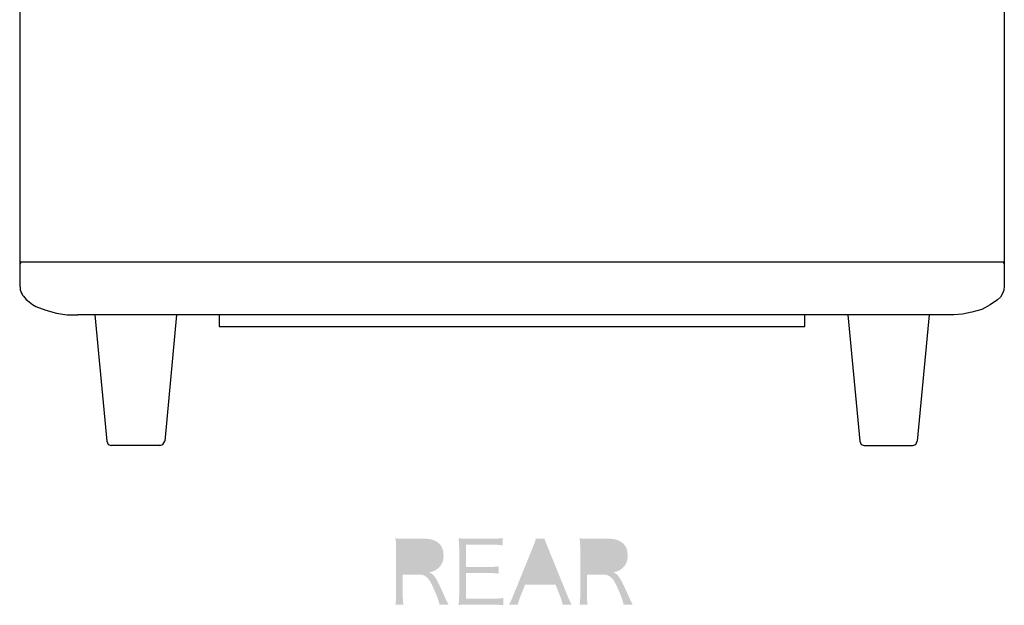
# Model space of a CAD drawing. Extents: x -81 to 824, y -509 to 553.
# Drawn here: x 484 to 824, y 41 to 243 of the extents above; entities that cross this region are included whole.
import ezdxf

# ---------------------------------------------------------------- set-up
doc = ezdxf.new("R2010")
doc.units = 0
doc.layers.add('レイヤー_1', color=160, linetype='Continuous')

# ---------------------------------------------------------------- blocks, each defined once
blk = doc.blocks.new('AI9-BLK1')
at = {"layer": 'レイヤー_1'}
h = blk.add_hatch(color=7, dxfattribs=at)
h.dxf.hatch_style = 2
edge = h.paths.add_edge_path(flags=16)
edge.add_spline(control_points=[(-31.29, 1.08), (-29.94, 1.08), (-28.71, 1.56), (-27.9, 2.37), (-27.12, 3.12), (-26.76, 4.11), (-26.76, 5.4), (-26.76, 7.95), (-28.26, 9.33), (-31.11, 9.33), (-31.11, 9.33), (-38.4, 9.33), (-38.4, 9.33), (-38.4, 9.33), (-38.4, 1.08), (-38.4, 1.08), (-38.4, 1.08), (-31.29, 1.08), (-31.29, 1.08)], knot_values=[0, 0, 0, 0, 1, 1, 1, 2, 2, 2, 3, 3, 3, 4, 4, 4, 5, 5, 5, 6, 6, 6, 6], degree=3, periodic=0)
edge = h.paths.add_edge_path()
edge.add_spline(control_points=[(-25.77, -11.39), (-25.86, -10.5), (-26.28, -9.27), (-27.54, -6.27), (-29.28, -2.16), (-30.45, -0.99), (-32.85, -0.99), (-32.85, -0.99), (-38.4, -0.99), (-38.4, -0.99), (-38.4, -0.99), (-38.4, -8.01), (-38.4, -8.01), (-38.4, -9.54), (-38.34, -10.31), (-38.16, -11.39), (-38.16, -11.39), (-40.95, -11.39), (-40.95, -11.39), (-40.77, -10.31), (-40.71, -9.51), (-40.71, -8.04), (-40.71, -8.04), (-40.71, 8.04), (-40.71, 8.04), (-40.71, 9.33), (-40.77, 10.28), (-40.95, 11.48), (-39.9, 11.42), (-39.06, 11.39), (-37.68, 11.39), (-37.68, 11.39), (-31.08, 11.39), (-31.08, 11.39), (-26.73, 11.39), (-24.33, 9.36), (-24.33, 5.64), (-24.33, 3.72), (-24.9, 2.28), (-26.13, 1.23), (-27, 0.45), (-27.75, 0.09), (-29.37, -0.27), (-28.14, -0.63), (-27.39, -1.44), (-26.31, -3.57), (-25.59, -4.98), (-24.87, -6.54), (-23.94, -8.61), (-23.43, -9.78), (-23.01, -10.67), (-22.59, -11.39), (-22.59, -11.39), (-25.77, -11.39), (-25.77, -11.39)], knot_values=[0, 0, 0, 0, 1, 1, 1, 2, 2, 2, 3, 3, 3, 4, 4, 4, 5, 5, 5, 6, 6, 6, 7, 7, 7, 8, 8, 8, 9, 9, 9, 10, 10, 10, 11, 11, 11, 12, 12, 12, 13, 13, 13, 14, 14, 14, 15, 15, 15, 16, 16, 16, 17, 17, 17, 18, 18, 18, 18], degree=3, periodic=0)
h = blk.add_hatch(color=7, dxfattribs=at)
h.dxf.hatch_style = 2
edge = h.paths.add_edge_path()
edge.add_spline(control_points=[(-3.73, -11.6), (-4.69, -11.45), (-5.5, -11.39), (-7.09, -11.39), (-7.09, -11.39), (-15.88, -11.39), (-15.88, -11.39), (-17.32, -11.39), (-18.16, -11.42), (-19.18, -11.48), (-19, -10.34), (-18.94, -9.45), (-18.94, -7.92), (-18.94, -7.92), (-18.94, 8.07), (-18.94, 8.07), (-18.94, 9.36), (-19, 10.17), (-19.18, 11.48), (-18.13, 11.42), (-17.32, 11.39), (-15.88, 11.39), (-15.88, 11.39), (-7.33, 11.39), (-7.33, 11.39), (-6.01, 11.39), (-4.99, 11.45), (-3.97, 11.6), (-3.97, 11.6), (-3.97, 9.09), (-3.97, 9.09), (-5.02, 9.24), (-5.83, 9.3), (-7.33, 9.3), (-7.33, 9.3), (-16.57, 9.3), (-16.57, 9.3), (-16.57, 9.3), (-16.57, 1.62), (-16.57, 1.62), (-16.57, 1.62), (-8.68, 1.62), (-8.68, 1.62), (-7.36, 1.62), (-6.46, 1.68), (-5.32, 1.83), (-5.32, 1.83), (-5.32, -0.69), (-5.32, -0.69), (-6.34, -0.54), (-7.12, -0.48), (-8.68, -0.48), (-8.68, -0.48), (-16.57, -0.48), (-16.57, -0.48), (-16.57, -0.48), (-16.57, -9.3), (-16.57, -9.3), (-16.57, -9.3), (-7.06, -9.3), (-7.06, -9.3), (-5.68, -9.3), (-4.84, -9.24), (-3.73, -9.09), (-3.73, -9.09), (-3.73, -11.6), (-3.73, -11.6)], knot_values=[0, 0, 0, 0, 1, 1, 1, 2, 2, 2, 3, 3, 3, 4, 4, 4, 5, 5, 5, 6, 6, 6, 7, 7, 7, 8, 8, 8, 9, 9, 9, 10, 10, 10, 11, 11, 11, 12, 12, 12, 13, 13, 13, 14, 14, 14, 15, 15, 15, 16, 16, 16, 17, 17, 17, 18, 18, 18, 19, 19, 19, 20, 20, 20, 21, 21, 21, 22, 22, 22, 22], degree=3, periodic=0)
h = blk.add_hatch(color=7, dxfattribs=at)
h.dxf.hatch_style = 2
edge = h.paths.add_edge_path(flags=16)
edge.add_spline(control_points=[(9.7, 7.5), (9.61, 7.74), (9.61, 7.77), (9.04, 9.42), (8.89, 8.97), (8.77, 8.64), (8.71, 8.43), (8.53, 7.95), (8.44, 7.62), (8.38, 7.5), (8.38, 7.5), (4.54, -2.4), (4.54, -2.4), (4.54, -2.4), (13.57, -2.4), (13.57, -2.4), (13.57, -2.4), (9.7, 7.5), (9.7, 7.5)], knot_values=[0, 0, 0, 0, 1, 1, 1, 2, 2, 2, 3, 3, 3, 4, 4, 4, 5, 5, 5, 6, 6, 6, 6], degree=3, periodic=0)
edge = h.paths.add_edge_path()
edge.add_spline(control_points=[(16.78, -11.39), (16.54, -10.31), (16.21, -9.27), (15.85, -8.34), (15.85, -8.34), (14.29, -4.47), (14.29, -4.47), (14.29, -4.47), (3.82, -4.47), (3.82, -4.47), (3.82, -4.47), (2.26, -8.34), (2.26, -8.34), (1.81, -9.48), (1.54, -10.34), (1.33, -11.39), (1.33, -11.39), (-1.78, -11.39), (-1.78, -11.39), (-1.18, -10.4), (-0.97, -9.96), (-0.17, -7.95), (-0.17, -7.95), (6.55, 8.61), (6.55, 8.61), (7.12, 10.02), (7.36, 10.7), (7.51, 11.39), (7.51, 11.39), (10.54, 11.39), (10.54, 11.39), (10.66, 10.82), (10.81, 10.44), (11.56, 8.61), (11.56, 8.61), (18.28, -7.95), (18.28, -7.95), (19.03, -9.75), (19.42, -10.62), (19.87, -11.39), (19.87, -11.39), (16.78, -11.39), (16.78, -11.39)], knot_values=[0, 0, 0, 0, 1, 1, 1, 2, 2, 2, 3, 3, 3, 4, 4, 4, 5, 5, 5, 6, 6, 6, 7, 7, 7, 8, 8, 8, 9, 9, 9, 10, 10, 10, 11, 11, 11, 12, 12, 12, 13, 13, 13, 14, 14, 14, 14], degree=3, periodic=0)
h = blk.add_hatch(color=7, dxfattribs=at)
h.dxf.hatch_style = 2
edge = h.paths.add_edge_path(flags=16)
edge.add_spline(control_points=[(32.25, 1.08), (33.6, 1.08), (34.83, 1.56), (35.64, 2.37), (36.42, 3.12), (36.78, 4.11), (36.78, 5.4), (36.78, 7.95), (35.28, 9.33), (32.43, 9.33), (32.43, 9.33), (25.14, 9.33), (25.14, 9.33), (25.14, 9.33), (25.14, 1.08), (25.14, 1.08), (25.14, 1.08), (32.25, 1.08), (32.25, 1.08)], knot_values=[0, 0, 0, 0, 1, 1, 1, 2, 2, 2, 3, 3, 3, 4, 4, 4, 5, 5, 5, 6, 6, 6, 6], degree=3, periodic=0)
edge = h.paths.add_edge_path()
edge.add_spline(control_points=[(37.77, -11.39), (37.68, -10.5), (37.26, -9.27), (36, -6.27), (34.26, -2.16), (33.09, -0.99), (30.69, -0.99), (30.69, -0.99), (25.14, -0.99), (25.14, -0.99), (25.14, -0.99), (25.14, -8.01), (25.14, -8.01), (25.14, -9.54), (25.2, -10.31), (25.38, -11.39), (25.38, -11.39), (22.59, -11.39), (22.59, -11.39), (22.77, -10.31), (22.83, -9.51), (22.83, -8.04), (22.83, -8.04), (22.83, 8.04), (22.83, 8.04), (22.83, 9.33), (22.77, 10.28), (22.59, 11.48), (23.64, 11.42), (24.48, 11.39), (25.86, 11.39), (25.86, 11.39), (32.46, 11.39), (32.46, 11.39), (36.81, 11.39), (39.21, 9.36), (39.21, 5.64), (39.21, 3.72), (38.64, 2.28), (37.41, 1.23), (36.54, 0.45), (35.79, 0.09), (34.17, -0.27), (35.4, -0.63), (36.15, -1.44), (37.23, -3.57), (37.95, -4.98), (38.67, -6.54), (39.6, -8.61), (40.11, -9.78), (40.53, -10.67), (40.95, -11.39), (40.95, -11.39), (37.77, -11.39), (37.77, -11.39)], knot_values=[0, 0, 0, 0, 1, 1, 1, 2, 2, 2, 3, 3, 3, 4, 4, 4, 5, 5, 5, 6, 6, 6, 7, 7, 7, 8, 8, 8, 9, 9, 9, 10, 10, 10, 11, 11, 11, 12, 12, 12, 13, 13, 13, 14, 14, 14, 15, 15, 15, 16, 16, 16, 17, 17, 17, 18, 18, 18, 18], degree=3, periodic=0)

msp = doc.modelspace()

# ---------------------------------------------------------------- linework, layer by layer
at = {"layer": 'レイヤー_1', "color": 7}
for p, q in [((484.19, 462.41), (484.19, 151.09)), ((823.94, 462.41), (823.94, 151.09)), ((823.94, 159.4), (484.19, 159.4)), ((484.53, 159.06), (484.19, 159.4)), ((484.53, 159.06), (484.19, 158.72)), ((484.19, 158.72), (484.36, 158.72)), ((823.77, 159.06), (823.94, 159.4)), ((823.77, 159.06), (823.94, 158.72)), ((803.92, 141.25), (504.2, 141.25)), ((538.3, 141.25), (510.14, 141.25)), ((510.14, 141.25), (514.21, 97.65)), ((538.3, 141.25), (534.23, 97.65)), ((755.07, 137.18), (755.07, 141.25)), ((770, 141.25), (774.07, 97.65)), ((797.99, 141.25), (793.92, 97.65)), ((532.53, 96.12), (515.74, 96.12)), ((775.6, 96.12), (792.39, 96.12))]:
    msp.add_line(p, q, dxfattribs=at)
for points in [[(484.19, 151.09), (484.36, 150.75), (484.36, 149.9), (484.87, 148.71), (485.04, 148.37), (485.21, 148.03), (485.55, 147.69)], [(823.94, 151.09), (823.77, 149.73), (823.26, 148.54), (822.58, 147.36), (821.57, 146.34), (819.02, 144.64), (816.14, 143.11), (812.74, 142.1), (809.52, 141.42), (806.47, 141.25), (803.92, 141.25)], [(485.55, 147.69), (486.39, 146.51), (487.41, 145.66), (488.6, 144.81), (489.79, 144.13), (489.79, 144.13), (493.18, 142.78), (496.91, 141.76), (500.47, 141.25), (504.2, 141.25)], [(553.05, 141.25), (553.05, 137.18), (755.07, 137.18)], [(514.21, 97.65), (514.72, 96.46), (515.74, 96.12)], [(532.53, 96.12), (533.55, 96.46), (534.23, 97.65)], [(774.07, 97.65), (774.58, 96.46), (775.6, 96.12)], [(792.39, 96.12), (793.41, 96.46), (793.92, 97.65)]]:
    msp.add_lwpolyline(points, dxfattribs=at)

# ---------------------------------------------------------------- block references
msp.add_blockref('AI9-BLK1', (654.78, 52.6), dxfattribs=at)

doc.saveas('drawing.dxf')
